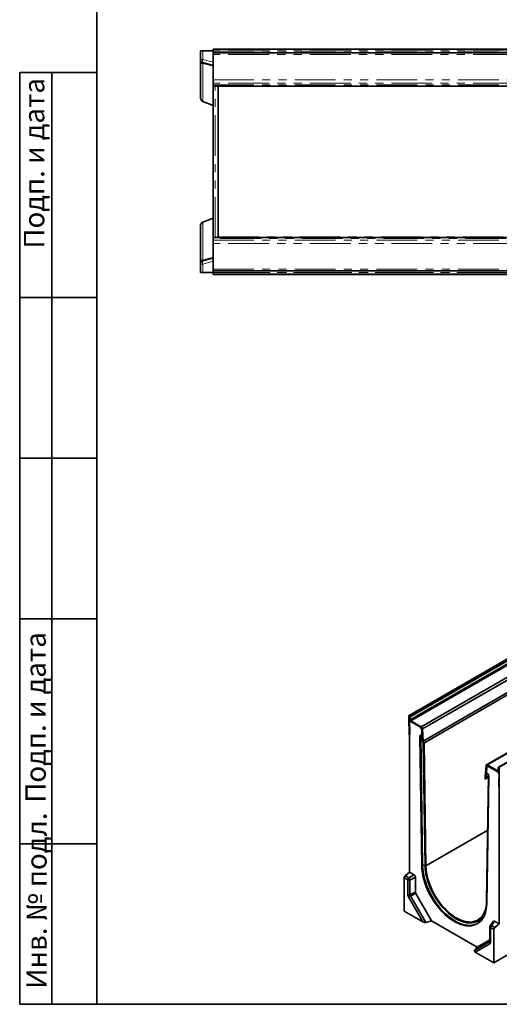
# Paper-space layout 'Лист4' of a CAD drawing. Units: millimetres. Extents: x 8 to 418, y -69 to 291.
# Drawn here: x 8 to 83, y 5 to 158 of the extents above; entities that cross this region are included whole.
import ezdxf

# ---------------------------------------------------------------- set-up
doc = ezdxf.new("R2010")
doc.units = ezdxf.units.MM
doc.linetypes.add('PHANTOM', pattern=[12.7, 6.35, -1.27, 1.27, -1.27, 1.27, -1.27])
doc.layers.add('FORMAT', color=7, linetype='Continuous')
doc.styles.add('SLDTEXTSTYLE0', font='TXT', dxfattribs={"width": 0.7, "bigfont": 'bigfont'})

psp = doc.layouts.new('Лист4')

# ---------------------------------------------------------------- linework, layer by layer
at = {"color": 7, "linetype": 'Continuous', "lineweight": 35}
for p, q in [((36.111, 152.047), (36.111, 153.377)), ((36.111, 153.377), (36.482, 153.377)), ((36.482, 153.377), (38.111, 153.377)), ((38.111, 153.662), (288.111, 153.662)), ((38.111, 153.662), (38.111, 153.636)), ((38.111, 153.636), (288.111, 153.636)), ((38.111, 153.386), (38.111, 153.636)), ((38.111, 153.386), (38.111, 153.336)), ((38.111, 153.086), (38.111, 153.336)), ((36.111, 152.047), (36.111, 151.764)), ((36.111, 146.193), (36.111, 151.764)), ((288.111, 153.086), (38.111, 153.086)), ((38.111, 152.836), (38.111, 153.086)), ((38.111, 152.836), (38.111, 148.853)), ((38.111, 151.127), (36.482, 151.564)), ((38.111, 148.354), (38.111, 148.853)), ((38.111, 148.354), (38.111, 148.082)), ((38.111, 148.082), (38.111, 147.912)), ((38.111, 147.912), (90.861, 147.912)), ((38.111, 147.912), (38.111, 124.343)), ((38.861, 147.912), (38.861, 147.824)), ((38.861, 147.824), (38.861, 124.43)), ((36.482, 145.51), (38.111, 144.892)), ((36.482, 126.745), (38.111, 127.363)), ((36.111, 120.491), (36.111, 126.062)), ((96.361, 124.343), (38.111, 124.343)), ((38.111, 124.173), (38.111, 124.343)), ((38.111, 123.901), (38.111, 124.173)), ((38.861, 124.43), (38.861, 124.343)), ((38.111, 123.402), (38.111, 123.901)), ((38.111, 119.418), (38.111, 123.402)), ((36.482, 120.691), (38.111, 121.127)), ((36.111, 120.491), (36.111, 120.208)), ((36.111, 118.877), (36.111, 120.208)), ((36.482, 118.877), (36.111, 118.877)), ((36.482, 118.877), (38.111, 118.877)), ((38.111, 119.168), (38.111, 119.418)), ((38.111, 119.168), (288.111, 119.168)), ((38.111, 118.918), (38.111, 119.168)), ((38.111, 118.868), (38.111, 118.918)), ((38.111, 118.618), (38.111, 118.868)), ((288.111, 118.618), (38.111, 118.618)), ((38.111, 118.593), (38.111, 118.618)), ((288.111, 118.593), (38.111, 118.593)), ((169.601, 108.266), (68.585, 49.952)), ((169.672, 108.259), (68.657, 49.944)), ((68.677, 49.933), (169.692, 108.248)), ((169.793, 108.073), (68.778, 49.758)), ((68.778, 49.291), (169.793, 107.606)), ((169.894, 107.431), (68.879, 49.116)), ((70.489, 48.187), (171.504, 106.502)), ((171.705, 106.169), (70.69, 47.854)), ((181.644, 100.58), (80.629, 42.265)), ((181.787, 100.565), (80.772, 42.251)), ((183.528, 100.226), (82.512, 41.912)), ((183.599, 100.219), (82.584, 41.905)), ((82.604, 41.893), (183.619, 100.208)), ((70.8, 45.975), (92.114, 58.28)), ((70.869, 45.658), (92.183, 57.962)), ((68.556, 49.303), (68.556, 49.886)), ((68.615, 47.31), (68.556, 49.303)), ((68.657, 49.944), (68.677, 49.933)), ((68.657, 49.828), (68.677, 49.816)), ((68.657, 49.247), (68.657, 49.828)), ((68.657, 49.247), (68.688, 49.265)), ((68.716, 47.256), (68.657, 49.247)), ((68.677, 49.816), (68.677, 49.35)), ((68.778, 49.758), (68.778, 49.291)), ((68.879, 49.116), (70.489, 48.187)), ((68.862, 49.009), (68.66, 48.893)), ((68.66, 25.563), (68.66, 48.893)), ((68.863, 49.01), (68.862, 49.009)), ((68.862, 49.009), (70.374, 48.137)), ((68.879, 49), (70.489, 48.07)), ((70.583, 47.783), (70.374, 48.137)), ((70.596, 47.79), (70.583, 47.783)), ((70.597, 46.841), (70.583, 47.783)), ((70.589, 47.904), (70.699, 46.025)), ((70.69, 47.854), (70.8, 45.975)), ((68.545, 46.999), (68.635, 46.893)), ((68.635, 46.893), (68.66, 46.908)), ((70.402, 46.735), (70.273, 46.672)), ((70.273, 46.672), (70.575, 26.548)), ((70.704, 26.611), (70.402, 46.735)), ((70.572, 46.855), (70.597, 46.841)), ((70.597, 46.841), (70.65, 46.866)), ((70.779, 45.655), (70.869, 45.658)), ((70.92, 45.688), (71.207, 26.54)), ((80.571, 42.15), (80.461, 40.398)), ((80.671, 42.084), (80.561, 40.332)), ((80.678, 41.951), (80.663, 41.03)), ((80.883, 42.07), (80.678, 41.951)), ((82.382, 41.321), (80.772, 42.251)), ((82.382, 41.205), (80.772, 42.134)), ((80.883, 42.07), (82.398, 41.195)), ((82.483, 41.846), (82.483, 41.38)), ((82.604, 41.893), (82.584, 41.905)), ((82.604, 41.776), (82.584, 41.788)), ((82.584, 41.788), (82.584, 41.321)), ((82.604, 41.195), (82.604, 41.776)), ((80.481, 40.054), (80.392, 40.16)), ((80.953, 40.327), (80.481, 40.054)), ((80.66, 21.083), (80.958, 40.66)), ((80.663, 41.03), (80.689, 41.015)), ((80.686, 20.711), (80.988, 40.486)), ((82.6, 40.845), (82.398, 41.195)), ((82.398, 41.195), (82.399, 41.195)), ((82.525, 41.19), (82.604, 41.236)), ((82.545, 39.273), (82.604, 41.195)), ((82.6, 40.845), (82.6, 17.515)), ((82.715, 38.819), (82.626, 38.816)), ((70.704, 26.611), (70.575, 26.548)), ((68.39, 24.357), (67.852, 24.667)), ((67.852, 19.497), (67.852, 24.667)), ((68.002, 24.979), (68.66, 25.563)), ((68.002, 24.979), (68.539, 24.669)), ((68.539, 24.669), (69.374, 25.151)), ((68.66, 25.563), (69.374, 25.151)), ((69.569, 24.813), (68.735, 24.331)), ((69.569, 24.813), (69.569, 22.442)), ((68.39, 22.105), (68.39, 24.357)), ((68.735, 24.331), (68.735, 22.079)), ((70.755, 17.821), (68.504, 21.72)), ((68.735, 22.079), (69.569, 22.442)), ((69.627, 22.249), (68.792, 21.887)), ((68.792, 21.887), (71.181, 17.748)), ((69.627, 22.249), (72.089, 17.984)), ((70.755, 17.821), (67.852, 19.497)), ((71.181, 17.748), (72.089, 17.984)), ((79.172, 13.896), (72.089, 17.984)), ((81.171, 17.047), (81.171, 14.795)), ((81.718, 17.915), (81.223, 17.211)), ((81.792, 16.62), (81.255, 16.93)), ((81.255, 16.93), (81.255, 14.678)), ((81.886, 17.928), (81.404, 17.242)), ((81.404, 17.242), (81.942, 16.932)), ((81.886, 17.928), (82.6, 17.515)), ((81.942, 16.932), (82.6, 17.515)), ((81.792, 16.62), (81.792, 11.45)), ((78.763, 13.371), (81.152, 14.751)), ((78.763, 13.371), (79.172, 13.896)), ((81.14, 14.426), (78.889, 13.126)), ((79.172, 13.896), (81.171, 15.05)), ((81.792, 11.45), (78.889, 13.126)), ((85.126, 13.374), (81.792, 11.45))]:
    psp.add_line(p, q, dxfattribs=at)
at = {"color": 8, "linetype": 'PHANTOM', "lineweight": 18}
for p, q in [((36.482, 153.377), (36.482, 152.047)), ((288.111, 153.386), (38.111, 153.386)), ((38.111, 153.336), (288.111, 153.336)), ((36.482, 152.047), (36.111, 152.047)), ((36.482, 152.047), (38.111, 151.61)), ((288.111, 152.836), (38.111, 152.836)), ((38.111, 150.986), (36.482, 151.423)), ((36.482, 151.423), (36.482, 145.51)), ((38.111, 148.853), (288.111, 148.853)), ((288.111, 148.354), (38.111, 148.354)), ((38.111, 148.082), (90.861, 148.082)), ((38.405, 124.343), (38.405, 147.912)), ((38.861, 147.824), (287.361, 147.824)), ((36.482, 126.745), (36.482, 120.832)), ((96.361, 124.173), (38.111, 124.173)), ((38.861, 124.43), (287.361, 124.43)), ((38.111, 123.901), (288.111, 123.901)), ((288.111, 123.402), (38.111, 123.402)), ((36.482, 120.832), (38.111, 121.269)), ((36.111, 120.208), (36.482, 120.208)), ((38.111, 120.644), (36.482, 120.208)), ((36.482, 120.208), (36.482, 118.877)), ((38.111, 119.418), (288.111, 119.418)), ((288.111, 118.918), (38.111, 118.918)), ((38.111, 118.868), (288.111, 118.868))]:
    psp.add_line(p, q, dxfattribs=at)
at = {"color": 8, "linetype": 'Continuous', "lineweight": 35}
for p, q in [((70.804, 45.656), (71.089, 26.605)), ((80.765, 42.138), (80.671, 42.084)), ((82.382, 41.321), (82.483, 41.38)), ((80.957, 40.56), (80.561, 40.332)), ((82.584, 41.321), (82.604, 41.333)), ((71.207, 26.54), (80.828, 32.093)), ((81.152, 14.751), (81.17, 14.772))]:
    psp.add_line(p, q, dxfattribs=at)
at = {"color": 7, "linetype": 'Continuous', "lineweight": 35, "flags": 128}
for points in [[(80.772, 42.251), (80.734, 42.268), (80.698, 42.277), (80.664, 42.277), (80.634, 42.267), (80.609, 42.249), (80.59, 42.223), (80.577, 42.189), (80.571, 42.15)], [(80.671, 42.084), (80.674, 42.103), (80.681, 42.12), (80.691, 42.133), (80.703, 42.142), (80.718, 42.147), (80.735, 42.147), (80.753, 42.143), (80.772, 42.134)], [(70.575, 26.548), (70.6, 26.044), (70.66, 25.524), (70.756, 24.992), (70.886, 24.45), (71.05, 23.903), (71.245, 23.355), (71.472, 22.81), (71.728, 22.271), (72.011, 21.743), (72.32, 21.228), (72.652, 20.732), (73.006, 20.256), (73.377, 19.805), (73.765, 19.381), (74.166, 18.988), (74.577, 18.629), (74.995, 18.305), (75.418, 18.02), (75.843, 17.775), (76.266, 17.572), (76.684, 17.412), (77.095, 17.297), (77.496, 17.227), (77.883, 17.203), (78.255, 17.225), (78.608, 17.293), (78.941, 17.406), (79.249, 17.564), (79.533, 17.766), (79.789, 18.009), (80.015, 18.292), (80.211, 18.614), (80.375, 18.972), (80.505, 19.364), (80.6, 19.786), (80.661, 20.236), (80.686, 20.711)], [(71.207, 26.54), (71.233, 26.041), (71.296, 25.526), (71.395, 24.998), (71.531, 24.462), (71.7, 23.921), (71.904, 23.38), (72.138, 22.843), (72.403, 22.314), (72.696, 21.798), (73.014, 21.299), (73.355, 20.82), (73.716, 20.365), (74.095, 19.939), (74.488, 19.543), (74.893, 19.182), (75.306, 18.858), (75.724, 18.574), (76.143, 18.332), (76.561, 18.134), (76.974, 17.981), (77.378, 17.875), (77.772, 17.816), (78.15, 17.806), (78.512, 17.843), (78.853, 17.928), (79.171, 18.06), (79.464, 18.238), (79.728, 18.461), (79.963, 18.727), (80.166, 19.033), (80.336, 19.378), (80.471, 19.759), (80.571, 20.172), (80.634, 20.614), (80.66, 21.083)], [(68.792, 21.887), (68.753, 21.864), (68.713, 21.841), (68.672, 21.818), (68.633, 21.795), (68.595, 21.773), (68.561, 21.753), (68.53, 21.735), (68.504, 21.72)]]:
    psp.add_lwpolyline(points, dxfattribs=at)
at = {"color": 8, "linetype": 'Continuous', "lineweight": 35, "flags": 128}
for points in [[(79.475, 17.719), (79.361, 17.645), (79.052, 17.488), (78.721, 17.375), (78.368, 17.307), (77.997, 17.285), (77.611, 17.309), (77.211, 17.379), (76.8, 17.494), (76.383, 17.653), (75.961, 17.856), (75.537, 18.1), (75.115, 18.385), (74.697, 18.708), (74.287, 19.066), (73.887, 19.459), (73.501, 19.881), (73.13, 20.331), (72.777, 20.806), (72.446, 21.302), (72.137, 21.815), (71.854, 22.343), (71.599, 22.88), (71.373, 23.425), (71.178, 23.971), (71.014, 24.517), (70.885, 25.057), (70.789, 25.589), (70.729, 26.108), (70.704, 26.611)], [(71.089, 26.605), (71.115, 26.109), (71.176, 25.596), (71.272, 25.071), (71.404, 24.537), (71.569, 23.998), (71.766, 23.459), (71.995, 22.923), (72.252, 22.394), (72.538, 21.876), (72.848, 21.374), (73.181, 20.89), (73.535, 20.429), (73.907, 19.994), (74.294, 19.588), (74.693, 19.214), (75.101, 18.875), (75.516, 18.574), (75.933, 18.312), (76.351, 18.091), (76.765, 17.914), (77.174, 17.782), (77.573, 17.695), (77.96, 17.655), (78.331, 17.661), (78.685, 17.713), (79.019, 17.812), (79.329, 17.956), (79.614, 18.144), (79.872, 18.375), (80.101, 18.647), (80.298, 18.959), (80.463, 19.307), (80.552, 19.55)]]:
    psp.add_lwpolyline(points, dxfattribs=at)
at = {"color": 7, "linetype": 'Continuous', "lineweight": 35}
for centre, radius, start, end in [((36.611, 152.047), 0.5, 180, 255), ((36.611, 120.208), 0.5, 105, 180), ((68.617, 49.896), 0.0624, 50.79671, 189.21404), ((68.559, 49.748), 0.22, 2.60548, 57.39452), ((69.116, 49.37), 0.439, 182.60548, 237.39452), ((68.997, 49.301), 0.22, 182.60548, 237.39452), ((70.249, 47.814), 0.443, 5.07946, 57.2307), ((70.369, 47.884), 0.222, 5.07946, 57.2307), ((68.057, 47.272), 0.559, 330.81927, 3.9135), ((68.065, 47.211), 0.652, 330.81927, 3.9135), ((72.025, 46.118), 1.329, 183.99733, 200.38329), ((71.936, 46.055), 1.139, 183.99733, 200.38329), ((82.421, 41.37), 0.0624, 230.79671, 9.21404), ((82.544, 41.856), 0.0624, 50.79671, 189.21404), ((82.486, 41.708), 0.22, 2.60548, 57.39452), ((79.949, 40.417), 0.512, 329.92795, 357.95832), ((79.965, 40.353), 0.597, 329.92795, 357.95832), ((82.461, 41.301), 0.125, 230.79671, 9.21404), ((83.797, 39.26), 1.252, 179.42945, 200.76332), ((70.89, 26.201), 0.451, 63.82566, 114.49643), ((68.299, 24.644), 0.448, 131.62838, 177.06537), ((68.837, 24.334), 0.448, 131.62838, 177.06537), ((67.813, 24.024), 0.972, 18.4146, 41.5854), ((68.593, 24.756), 0.448, 242.93848, 288.36912), ((68.593, 22.504), 0.448, 242.93848, 288.36912), ((81.457, 17.047), 0.286, 144.89447, 180), ((81.702, 16.907), 0.448, 131.62838, 177.06537), ((82.239, 16.597), 0.448, 131.62838, 177.06537), ((81.376, 14.58), 0.282, 142.65892, 213.20504)]:
    psp.add_arc(centre, radius, start, end, dxfattribs=at)
at = {"color": 8, "linetype": 'PHANTOM', "lineweight": 18}
for centre, radius, start, end in [((36.508, 151.823), 0.401, 188.39288, 266.28478), ((36.987, 151.805), 0.56, 154.463, 205.537), ((36.508, 120.432), 0.401, 93.71522, 171.60712), ((36.987, 120.449), 0.56, 154.463, 205.537)]:
    psp.add_arc(centre, radius, start, end, dxfattribs=at)
at = {"color": 8, "linetype": 'Continuous', "lineweight": 35}
for centre, radius, start, end in [((70.59, 46.314), 0.461, 81.82793, 114.11577), ((81.312, 17.059), 0.141, 185.1618, 246.15834), ((81.336, 17.098), 0.16, 64.42886, 134.87053), ((81.312, 14.808), 0.141, 185.1618, 246.15834)]:
    psp.add_arc(centre, radius, start, end, dxfattribs=at)
at = {"color": 8, "linetype": 'PHANTOM', "lineweight": 18}
for centre, major_axis, start_param, end_param in [((36.611, 151.012), (-0.132, 0.552), 6.2385299, 6.9957812), ((36.611, 121.243), (0.132, 0.552), 2.4289967, 3.186248)]:
    psp.add_ellipse(centre, major_axis=major_axis, ratio=0.0826489, start_param=start_param, end_param=end_param, dxfattribs=at)
at = {"color": 7, "linetype": 'Continuous', "lineweight": 35}
for centre, major_axis, ratio, start_param, end_param in [((36.611, 146.193), (0, 0.707), 0.7071068, 1.5707963, 2.8797933), ((36.611, 126.062), (0, 0.707), 0.7071068, 0.2617994, 1.5707963), ((70.577, 46.502), (-0.216, 0.371), 0.5774503, 5.5115103, 7.0823067), ((80.684, 40.668), (-0.216, 0.371), 0.5772967, 3.9058092, 5.4766055), ((69.36, 24.917), (-0.143, 0.247), 0.6174457, 3.9606032, 5.464362), ((68.808, 21.877), (-0.3, 0.49), 0.5935983, 0.7695276, 1.5267789), ((69.01, 21.994), (0.237, -0.184), 0.7804013, 3.5902077, 4.347459), ((69.779, 22.328), (-0.15, 0.245), 0.5935983, 0.7695276, 1.5267789), ((70.957, 17.938), (0.347, -0.093), 0.5175895, 4.2346924, 5.5436893), ((81.9, 17.678), (-0.153, 0.265), 0.5399171, 5.5313774, 6.5287128), ((80.836, 14.933), (-0.308, 0.505), 0.560696, 3.1285663, 3.8858176), ((79.091, 13.242), (0.347, -0.093), 0.5175895, 2.9256954, 4.2346924)]:
    psp.add_ellipse(centre, major_axis=major_axis, ratio=ratio, start_param=start_param, end_param=end_param, dxfattribs=at)
at = {"color": 8, "linetype": 'Continuous', "lineweight": 35}
for centre, major_axis, ratio, start_param, end_param in [((70.577, 46.502), (-0.113, 0.421), 0.3191909, 0.3020054, 0.9038793), ((81.038, 15.05), (-0.106, 0.302), 0.4466816, 3.2006774, 3.3889835)]:
    psp.add_ellipse(centre, major_axis=major_axis, ratio=ratio, start_param=start_param, end_param=end_param, dxfattribs=at)
at = {"color": 7, "linetype": 'Continuous', "lineweight": 35}
psp.add_open_spline([(81.171, 14.795), (81.17, 14.786), (81.169, 14.762), (81.168, 14.76), (81.167, 14.758)], degree=3, knots=[0, 0, 0, 0, 0.4099227, 1, 1, 1, 1], dxfattribs=at)
at = {"layer": 'FORMAT', "color": 7, "lineweight": 35}
for p, q in [((20, 291), (20, 5)), ((8, 5), (8, 150)), ((8, 150), (20, 150)), ((13, 5), (13, 150)), ((8, 115), (20, 115)), ((8, 90), (20, 90)), ((8, 65), (20, 65)), ((20, 30), (8, 30)), ((20, 5), (8, 5)), ((20, 5), (415, 5))]:
    psp.add_line(p, q, dxfattribs=at)

# ---------------------------------------------------------------- texts
at = {"layer": 'FORMAT', "color": 7, "char_height": 3.175, "attachment_point": 1, "rotation": 90, "style": 'SLDTEXTSTYLE0'}
for s, insert in [('Подп. и дата', (8.653, 122.612)), ('Подп. и дата', (8.88, 36.37)), ('Инв. № подл.', (9.016, 7.4))]:
    psp.add_mtext(s, dxfattribs=dict(at, insert=insert))

doc.saveas('drawing.dxf')
